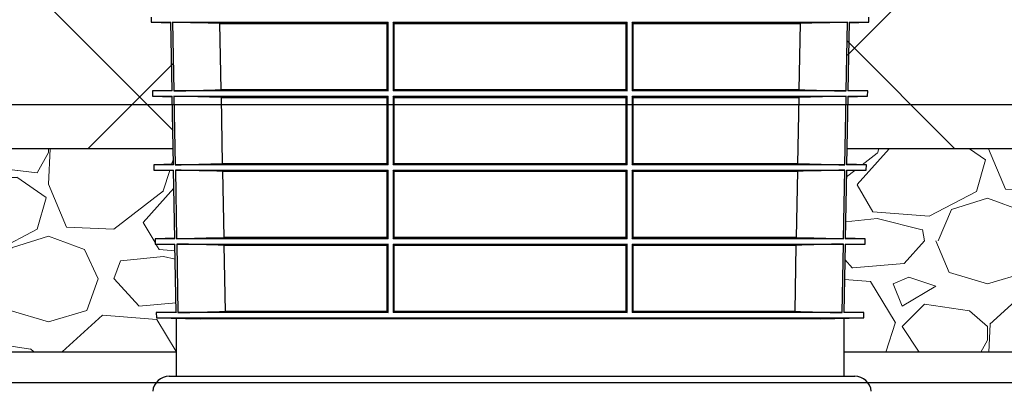
# Model space of a CAD drawing. Units: inches. Extents: x 7170 to 57908, y -7170 to 43748.
# Drawn here: x 19158 to 20334, y 6325 to 6769 of the extents above; entities that cross this region are included whole.
import ezdxf
from ezdxf import colors
from ezdxf.entities.mleader import LeaderData, LeaderLine
from ezdxf.math import Vec2, Vec3

# ---------------------------------------------------------------- set-up
doc = ezdxf.new("R2010")
doc.units = ezdxf.units.IN
doc.header["$LTSCALE"] = 0.25
doc.header["$MEASUREMENT"] = 0
doc.layers.add('Dims', color=7, linetype='Continuous', lineweight=30)
doc.layers.add('Hatching', color=7, linetype='Continuous', lineweight=0)
doc.layers.add('Geotextile', color=7, linetype='Continuous', lineweight=30, true_color=0x3e5d76)
doc.layers.add('SD', color=7, linetype='Continuous')
doc.layers.add('Text', color=7, linetype='Continuous')
doc.styles.add('Annotative', font='arial.ttf', dxfattribs={"height": 0.09375})
doc.styles.get("Standard").update_dxf_attribs({"font": 'arial.ttf'})
doc.dimstyles.new('FABS Annotative', dxfattribs={"dimscale": 128, "dimtxt": 0.09375, "dimasz": 0.09375, "dimexe": 0.09375, "dimexo": 0.09375, "dimgap": 0.09375, "dimtad": 0, "dimdec": 3, "dimzin": 3, "dimdsep": 46, "dimlunit": 5, "dimtxsty": 'Annotative', "dimcen": 0, "dimdle": 0.125, "dimclrd": 256, "dimclre": 256, "dimclrt": 256, "dimazin": 2, "dimtfac": 1, "dimtdec": 3, "dimtofl": 0, "dimtmove": 0, "dimatfit": 3, "dimfxl": 1, "dimfrac": 2, "dimtolj": 1, "dimtzin": 0, "dimlwd": -1, "dimlwe": -1, "dimarcsym": 2})

# ---------------------------------------------------------------- blocks, each defined once
blk = doc.blocks.new('*D20')
at = {"layer": 'Defpoints', "color": 0, "transparency": 16777216}
for p in [(7786.5, 11962.8), (54030, 11962.8), (7755.8, 6667.3)]:
    blk.add_point(p, dxfattribs=at)
at = {"layer": 'Dims', "transparency": 16777216}
for p, q in [((54028.5, 11962.8), (7785, 11962.8)), ((7786.5, 11961.3), (7786.5, 9323)), ((7786.5, 6668.8), (7786.5, 9307.1)), ((7757.3, 6667.3), (7788, 6667.3))]:
    blk.add_line(p, q, dxfattribs=at)
for points in [[(7786.2, 11961.3), (7786.7, 11961.3), (7786.5, 11962.8)], [(7786.2, 6668.8), (7786.7, 6668.8), (7786.5, 6667.3)]]:
    blk.add_solid(points, dxfattribs=at)
at = {"layer": 'Dims', "transparency": 16777216, "insert": (7786.5, 9315), "char_height": 1.5, "attachment_point": 5, "rotation": 90, "style": 'Annotative'}
blk.add_mtext('\\A1;24" MINIMUM ', dxfattribs=at)
blk = doc.blocks.new('*D21')
at = {"layer": 'Defpoints', "color": 0, "transparency": 16777216}
for p in [(7755.8, 6667.3), (54051.1, 6667.3), (54030, 4991)]:
    blk.add_point(p, dxfattribs=at)
at = {"layer": 'Dims', "transparency": 16777216}
for p, q in [((7757.3, 6667.3), (54052.6, 6667.3)), ((54051.1, 6665.8), (54051.1, 4992.5)), ((54031.5, 4991), (54052.6, 4991)), ((54051.1, 4991), (54051.1, 4986.9))]:
    blk.add_line(p, q, dxfattribs=at)
for points in [[(54050.8, 6665.8), (54051.3, 6665.8), (54051.1, 6667.3)], [(54050.8, 4992.5), (54051.3, 4992.5), (54051.1, 4991)]]:
    blk.add_solid(points, dxfattribs=at)
at = {"layer": 'Dims', "transparency": 16777216, "insert": (54051.1, 4981.2), "char_height": 1.5, "attachment_point": 5, "rotation": 90, "style": 'Annotative'}
blk.add_mtext('\\A1;1676 1/4"', dxfattribs=at)
blk = doc.blocks.new('*D22')
at = {"layer": 'Defpoints', "color": 0, "transparency": 16777216}
for p in [(7765, 6667.3), (56379.8, 6667.3), (56360.7, -7170.2)]:
    blk.add_point(p, dxfattribs=at)
at = {"layer": 'Dims', "transparency": 16777216}
for p, q in [((7766.5, 6667.3), (56381.3, 6667.3)), ((56379.8, 6665.8), (56379.8, -245.1)), ((56379.8, -7168.7), (56379.8, -257.8)), ((56362.2, -7170.2), (56381.3, -7170.2))]:
    blk.add_line(p, q, dxfattribs=at)
for points in [[(56379.5, 6665.8), (56380, 6665.8), (56379.8, 6667.3)], [(56379.5, -7168.7), (56380, -7168.7), (56379.8, -7170.2)]]:
    blk.add_solid(points, dxfattribs=at)
at = {"layer": 'Dims', "transparency": 16777216, "insert": (56379.8, -251.4), "char_height": 1.5, "attachment_point": 5, "rotation": 90, "style": 'Annotative'}
blk.add_mtext('\\A1;13837 1/2"', dxfattribs=at)
blk = doc.blocks.new('*D29')
at = {"layer": 'Defpoints', "color": 0, "transparency": 16777216}
for p in [(7202.8, 43748), (55555.6, 43748), (7172.1, 6335.7)]:
    blk.add_point(p, dxfattribs=at)
at = {"layer": 'Dims', "transparency": 16777216}
for p, q in [((55554.1, 43748), (7201.3, 43748)), ((7202.8, 43746.5), (7202.8, 25049.8)), ((7202.8, 6337.2), (7202.8, 25033.9)), ((7173.6, 6335.7), (7204.3, 6335.7))]:
    blk.add_line(p, q, dxfattribs=at)
for points in [[(7202.6, 43746.5), (7203.1, 43746.5), (7202.8, 43748)], [(7202.6, 6337.2), (7203.1, 6337.2), (7202.8, 6335.7)]]:
    blk.add_solid(points, dxfattribs=at)
at = {"layer": 'Dims', "transparency": 16777216, "insert": (7202.8, 25041.9), "char_height": 1.5, "attachment_point": 5, "rotation": 90, "style": 'Annotative'}
blk.add_mtext('\\A1;24" MINIMUM ', dxfattribs=at)
blk = doc.blocks.new('*D30')
at = {"layer": 'Defpoints', "color": 0, "transparency": 16777216}
for p in [(55555.6, 36776.3), (7172.1, 6335.7), (55576.7, 6335.7)]:
    blk.add_point(p, dxfattribs=at)
at = {"layer": 'Dims', "transparency": 16777216}
for p, q in [((55557.1, 36776.3), (55578.2, 36776.3)), ((55576.7, 36774.8), (55576.7, 6337.2)), ((7173.6, 6335.7), (55578.2, 6335.7)), ((55576.7, 6335.7), (55576.7, 6332.2))]:
    blk.add_line(p, q, dxfattribs=at)
for points in [[(55576.4, 36774.8), (55576.9, 36774.8), (55576.7, 36776.3)], [(55576.4, 6337.2), (55576.9, 6337.2), (55576.7, 6335.7)]]:
    blk.add_solid(points, dxfattribs=at)
at = {"layer": 'Dims', "transparency": 16777216, "insert": (55576.7, 6325.8), "char_height": 1.5, "attachment_point": 5, "rotation": 90, "style": 'Annotative'}
blk.add_mtext('\\A1;30440 5/8"', dxfattribs=at)
blk = doc.blocks.new('*D31')
at = {"layer": 'Defpoints', "color": 0, "transparency": 16777216}
for p in [(57886.3, 24615.1), (7181.3, 6335.7), (57905.4, 6335.7)]:
    blk.add_point(p, dxfattribs=at)
at = {"layer": 'Dims', "transparency": 16777216}
for p, q in [((57887.8, 24615.1), (57906.9, 24615.1)), ((57905.4, 24613.6), (57905.4, 15481.7)), ((57905.4, 6337.2), (57905.4, 15469)), ((7182.8, 6335.7), (57906.9, 6335.7))]:
    blk.add_line(p, q, dxfattribs=at)
for points in [[(57905.1, 24613.6), (57905.6, 24613.6), (57905.4, 24615.1)], [(57905.1, 6337.2), (57905.6, 6337.2), (57905.4, 6335.7)]]:
    blk.add_solid(points, dxfattribs=at)
at = {"layer": 'Dims', "transparency": 16777216, "insert": (57905.4, 15475.4), "char_height": 1.5, "attachment_point": 5, "rotation": 90, "style": 'Annotative'}
blk.add_mtext('\\A1;18279 3/8"', dxfattribs=at)

msp = doc.modelspace()

# ---------------------------------------------------------------- hatches: boundary and pattern name
at = {"layer": 'Hatching', "transparency": 33554559}
h = msp.add_hatch(dxfattribs=at)
h.set_pattern_fill('ANSI37', color=256, scale=75)
h.set_pattern_definition([(45, (25025.9, 11054.15), (-168.38, 168.38), []), (135, (25025.9, 11054.15), (-168.38, -168.38), [])])
h.paths.add_polyline_path([(18907.0068, 7214.1468), (18907.0068, 7386.6626), (17470.2931, 7386.6626), (17812.4619, 6614.4621), (19341.2465, 6614.4621), (19338.4557, 7214.1468)])
h = msp.add_hatch(dxfattribs=at)
h.set_pattern_fill('ANSI37', color=256, scale=77.019153)
h.set_pattern_definition([(45, (23612.85, 11230.2), (-172.913, 172.913), []), (135, (23612.85, 11230.2), (-172.913, -172.913), [])])
h.paths.add_polyline_path([(20580.1894, 7386.6626), (20580.1894, 7214.1468), (20148.7291, 7213.5324), (20145.9496, 6614.4621), (21918.2797, 6614.4621), (21578.9227, 7386.6626)])
h = msp.add_hatch(dxfattribs=at)
h.set_pattern_fill('GRAVEL', color=256, scale=269.567035)
h.set_pattern_definition([(228.01279, (-7841.717, 3222.53), (-2156.536282, -2426.103318), [36.2665, -3590.387]), (184.96974, (-7865.978, 3195.572), (3234.8044236, 269.5670353), [62.2344, -6161.2039]), (132.51045, (-7927.978, 3190.181), (2695.670353, -2965.237388), [43.8823, -4344.3511]), (267.27369, (-8033.11, 3122.789), (269.5670353, 5391.340706), [56.6732, -5610.6491]), (292.833654, (-8035.805, 3066.18), (-1347.8351765, 3234.8044236), [55.5726, -5501.6942]), (357.27369, (-8014.24, 3014.962), (-5391.340706, 269.5670353), [56.6732, -5610.6491]), (37.69424, (-7957.631, 3012.267), (-3504.371459, -2695.670353), [74.9475, -7419.7918]), (72.25533, (-7898.326, 3058.093), (1886.969247, 5930.4747766), [70.7581, -7005.0556]), (121.429566, (-7876.761, 3125.485), (-2156.5362824, 3504.371459), [56.8652, -5629.6577]), (175.23636, (-7906.413, 3174.007), (2965.237388, -269.567035), [64.9204, -3181.0966]), (222.397438, (-7971.109, 3179.398), (-3234.8044236, -2965.2373883), [83.9561, -8311.6615]), (138.81407, (-7766.238, 3120.094), (-1886.969247, 1617.402212), [28.6552, -2836.8816]), (171.469234, (-7787.804, 3138.963), (3504.371459, -539.1340706), [54.5164, -5397.1395]), (225, (-7841.72, 3147.05), (-3e-14, -269.567), [38.1224, -343.103]), (203.19859, (-7860.587, 3179.4), (1347.835177, 539.13407), [20.5297, -2032.4317]), (291.8014, (-7879.456, 3171.31), (-269.567035, 808.70111), [29.0332, -1422.6297]), (30.96376, (-7868.674, 3144.355), (808.701106, 539.13407), [47.155, -1524.6773]), (161.56505, (-7828.24, 3168.616), (539.13407, -269.56704), [34.0978, -818.348]), (16.38954, (-8035.805, 3171.311), (2695.670353, 808.701106), [47.7673, -4728.9728]), (70.346176, (-7989.979, 3184.79), (-1078.268141, -2965.237388), [40.074, -3967.328]), (293.19859, (-7828.24, 3222.53), (-539.13407, 1347.835177), [41.059, -2011.9023]), (343.61046, (-7812.065, 3184.79), (-2695.670353, 808.701106), [47.7673, -4728.9728]), (339.44395, (-8035.805, 3004.18), (-1347.835177, 539.13407), [46.0636, -2257.1181]), (294.77514, (-7992.675, 2988.006), (-1347.835177, 2965.237388), [38.596, -3821.0165]), (66.80141, (-7825.543, 2952.962), (539.13407, 1347.835177), [41.059, -2011.9023]), (17.354025, (-7809.369, 2990.701), (-3504.371459, -1078.268141), [45.1878, -4473.5791]), (69.44395, (-7957.63, 2952.962), (-539.13407, -1347.835177), [23.0318, -2280.15]), (101.30993, (-7841.717, 2952.96), (-269.56704, 1078.26814), [13.7452, -1360.7824]), (165.96376, (-7844.41, 2966.44), (808.7011, -269.56704), [55.5726, -1055.8808]), (186.009006, (-7898.326, 2979.919), (2695.670353, 269.567035), [51.5008, -5098.5702]), (303.69007, (-7868.67, 3120.09), (-269.56704, 539.13407), [38.8775, -933.0603]), (353.157227, (-7847.108, 3087.746), (4582.6396, -539.1340706), [67.8754, -6719.6492]), (60.9454, (-7779.717, 3079.659), (-1078.26814, -1886.969247), [27.7535, -2747.609]), (90, (-7766.24, 3103.92), (-269.567, 269.567), [16.174, -253.393]), (120.25644, (-7903.717, 2988.006), (1078.268141, -1886.969247), [37.4493, -3707.4956]), (48.01279, (-7922.587, 3020.354), (2156.536282, 2426.103318), [72.533, -3554.1206]), (0, (-7874.07, 3074.27), (269.567, 269.567), [70.0874, -199.4796]), (325.30485, (-7803.978, 3074.267), (2695.670353, -1886.969247), [42.6223, -4219.6067]), (254.0546, (-7768.934, 3050.006), (-269.567035, -1078.26814), [39.2495, -1923.2281]), (207.645975, (-7779.717, 3012.267), (-5121.7736707, -2695.670353), [63.905, -6326.5966]), (175.42608, (-7836.326, 2982.614), (-3504.371459, 269.5670353), [67.6071, -6693.0997])])
h.paths.add_polyline_path([(19319.5157, 6507.1856), (19343.2184, 6507.8063), (19341.7278, 6588.4249), (19318.0869, 6589.044), (19317.9771, 6595.3343), (19341.5886, 6595.9526), (19341.2465, 6614.4621), (17813.6519, 6614.4621), (17919.893, 6372.0134), (19344.8517, 6372.0134), (19344.8517, 6412.1284), (19321.1641, 6411.3835), (19321.0571, 6418.8818), (19344.8517, 6419.5049), (19343.3592, 6500.1932), (19319.6269, 6500.8147)])
h = msp.add_hatch(dxfattribs=at)
h.set_pattern_fill('GRAVEL', color=256, scale=269)
h.set_pattern_definition([(228.012788, (-24686.026, 5695.719), (-2152, -2421), [36.1902, -3582.8347]), (184.96974, (-24710.236, 5668.819), (3228, 269), [62.1035, -6148.2438]), (132.510447, (-24772.106, 5663.439), (2690, -2959), [43.79, -4335.2128]), (267.27369, (-24877.016, 5596.189), (269, 5380), [56.554, -5598.8471]), (292.833654, (-24879.706, 5539.699), (-1345, 3228), [55.4557, -5490.1214]), (357.27369, (-24858.186, 5488.589), (-5380, 269), [56.554, -5598.8471]), (37.69424, (-24801.696, 5485.899), (-3497, -2690), [74.7898, -7404.1843]), (72.255328, (-24742.516, 5531.629), (1883, 5918), [70.6093, -6990.3205]), (121.429566, (-24720.996, 5598.879), (-2152, 3497), [56.7456, -5617.8157]), (175.23636, (-24750.586, 5647.299), (2959, -269), [64.7838, -3174.4051]), (222.397438, (-24815.146, 5652.6786), (-3228, -2959), [83.7795, -8294.1779]), (138.814075, (-24610.706, 5593.499), (-1883, 1614), [28.595, -2830.9143]), (171.469234, (-24632.226, 5612.329), (3497, -538), [54.4018, -5385.7866]), (225, (-24686.03, 5620.4), (-3e-14, -269), [38.0422, -342.3812]), (203.19859, (-24704.856, 5652.68), (1345, 538), [20.4865, -2028.1565]), (291.80141, (-24723.686, 5644.61), (-269, 807), [28.9721, -1419.6372]), (30.96376, (-24712.926, 5617.71), (807, 538), [47.0559, -1521.4702]), (161.56505, (-24672.58, 5641.92), (538, -269), [34.0261, -816.6266]), (16.38954, (-24879.706, 5644.609), (2690, 807), [47.6668, -4719.0253]), (70.346176, (-24833.976, 5658.059), (-1076, -2959), [39.9898, -3958.9827]), (293.19859, (-24672.576, 5695.72), (-538, 1345), [40.9727, -2007.6702]), (343.61046, (-24656.436, 5658.059), (-2690, 807), [47.6668, -4719.0253]), (339.443955, (-24879.706, 5477.83), (-1345, 538), [45.9667, -2252.3703]), (294.77514, (-24836.666, 5461.689), (-1345, 2959), [38.5149, -3812.979]), (66.80141, (-24669.886, 5426.72), (538, 1345), [40.9727, -2007.6702]), (17.354025, (-24653.746, 5464.379), (-3497, -1076), [45.0927, -4464.169]), (69.443955, (-24801.696, 5426.72), (-538, -1345), [22.9834, -2275.3536]), (101.30993, (-24686.026, 5426.72), (-269, 1076), [13.7163, -1357.92]), (165.96376, (-24688.716, 5440.17), (807, -269), [55.4557, -1053.6597]), (186.009006, (-24742.516, 5453.619), (2690, 269), [51.3924, -5087.8453]), (303.69007, (-24712.926, 5593.5), (-269, 538), [38.7957, -931.0976]), (353.157227, (-24691.406, 5561.219), (4573, -538), [67.7326, -6705.5143]), (60.945396, (-24624.156, 5553.149), (-1076, -1883), [27.6952, -2741.8293]), (90, (-24610.7, 5577.36), (-269, 269), [16.14, -252.86]), (120.256437, (-24747.896, 5461.689), (1076, -1883), [37.3706, -3699.6969]), (48.012788, (-24766.726, 5493.969), (2152, 2421), [72.3804, -3546.6445]), (0, (-24718.3, 5547.77), (269, 269), [69.94, -199.06]), (325.304846, (-24648.366, 5547.769), (2690, -1883), [42.5327, -4210.7308]), (254.0546, (-24613.396, 5523.56), (-269, -1076), [39.167, -1919.1826]), (207.645975, (-24624.156, 5485.899), (-5111, -2690), [63.7705, -6313.2886]), (175.42608, (-24680.646, 5456.309), (-3497, 269), [67.4649, -6679.0207])])
h.paths.add_polyline_path([(22026.5735, 6368.0415), (21918.2797, 6614.4621), (20145.9496, 6614.4621), (20145.6076, 6595.9526), (20169.2191, 6595.3343), (20169.1093, 6589.044), (20145.4684, 6588.4249), (20143.9778, 6507.8063), (20167.6804, 6507.1856), (20167.5692, 6500.8147), (20143.837, 6500.1932), (20142.3444, 6419.5049), (20166.1391, 6418.8818), (20166.0082, 6411.3835), (20142.3329, 6412.1281), (20142.3329, 6372.0134)])

# ---------------------------------------------------------------- linework, layer by layer
at = {"layer": 'Geotextile'}
for p, q in [((17919.893, 6372.0134), (19344.8517, 6372.0134)), ((20142.3329, 6372.0134), (22024.828, 6372.0134))]:
    msp.add_line(p, q, dxfattribs=at)
at = {"layer": 'SD', "color": 7, "linetype": 'Continuous', "lineweight": 25}
for p, q in [((19344.8517, 6419.5049), (19321.0571, 6418.8818)), ((19321.0571, 6418.8818), (19321.1641, 6412.7487)), ((19344.8633, 6418.8818), (19321.0571, 6418.8818)), ((19321.1641, 6412.7487), (19373.2998, 6411.3835)), ((19321.1641, 6412.7487), (20166.032, 6412.7487)), ((19597.9366, 6418.8818), (19346.9576, 6418.8818)), ((20113.8964, 6411.3835), (19373.2998, 6411.3835)), ((19596.4524, 6420.2458), (19403.6223, 6420.2458)), ((19883.4246, 6418.8818), (19603.7716, 6418.8818)), ((19881.9813, 6420.2458), (19605.2149, 6420.2458)), ((20140.2385, 6418.8818), (19889.2595, 6418.8818)), ((20083.5739, 6420.2458), (19890.7438, 6420.2458)), ((20113.8964, 6411.3835), (20166.032, 6412.7487)), ((20166.1391, 6418.8818), (20142.3329, 6418.8818)), ((20166.1391, 6418.8818), (20142.3444, 6419.5049)), ((20166.032, 6412.7487), (20166.1391, 6418.8818)), ((19336.4586, 6343.0546), (20155.3617, 6343.0546))]:
    msp.add_line(p, q, dxfattribs=at)
at = {"layer": 'SD'}
for p, q in [((19344.8517, 6419.5049), (19344.8517, 6418.8818)), ((19344.8517, 6412.7487), (19344.8517, 6343.0546)), ((20142.3329, 6412.7487), (20142.3329, 6343.0546))]:
    msp.add_line(p, q, dxfattribs=at)
at = {"layer": 'SD', "color": 7, "linetype": 'Continuous', "lineweight": 25}
for centre, start, end in [((19336.4586, 6323.3065), 90, 175), ((20155.3617, 6323.3065), 5, 90)]:
    msp.add_arc(centre, 19.7481, start, end, dxfattribs=at)
for points in [[(19346.9576, 6418.8818), (19365.8457, 6419.3417), (19384.7339, 6419.797), (19403.6223, 6420.2458)], [(19596.4524, 6420.2458), (19596.9472, 6419.797), (19597.4419, 6419.3417), (19597.9366, 6418.8818)], [(19603.7716, 6418.8818), (19604.2527, 6419.3398), (19604.7338, 6419.795), (19605.2149, 6420.2458)], [(19881.9813, 6420.2458), (19882.4624, 6419.795), (19882.9435, 6419.3398), (19883.4246, 6418.8818)], [(19889.2595, 6418.8818), (19889.7543, 6419.3417), (19890.249, 6419.797), (19890.7438, 6420.2458)], [(20083.5739, 6420.2458), (20102.4622, 6419.797), (20121.3504, 6419.3417), (20140.2385, 6418.8818)]]:
    msp.add_open_spline(points, degree=3, dxfattribs=at)
at = {"layer": 'Text', "color": 7, "linetype": 'Continuous', "lineweight": 25}
for p, q in [((19314.8998, 6771.6317), (19315.0068, 6765.5026)), ((19315.0068, 6765.5026), (19338.4671, 6764.8883)), ((19315.0068, 6765.5026), (19338.4557, 6765.5026)), ((19339.971, 6683.483), (19338.4557, 6765.5026)), ((19340.5198, 6765.5026), (19597.9329, 6765.5026)), ((19340.5198, 6765.5026), (19342.042, 6683.483)), ((19397.0912, 6764.1374), (19596.4525, 6764.1374)), ((19398.5954, 6684.847), (19397.0912, 6764.1374)), ((19596.4525, 6764.1374), (19596.4525, 6684.847)), ((19597.9338, 6683.483), (19597.9329, 6765.5026)), ((19603.7762, 6765.5026), (19603.7751, 6683.483)), ((19603.7762, 6765.5026), (19883.42, 6765.5026)), ((19605.2161, 6684.847), (19605.2166, 6764.1374)), ((19605.2166, 6764.1374), (19881.9796, 6764.1374)), ((19881.9796, 6764.1374), (19881.98, 6684.847)), ((19883.4211, 6683.483), (19883.42, 6765.5026)), ((19889.2633, 6765.5026), (19889.2624, 6683.483)), ((19889.2633, 6765.5026), (20146.6764, 6765.5026)), ((19890.7437, 6684.847), (19890.7437, 6764.1374)), ((19890.7437, 6764.1374), (20090.1049, 6764.1374)), ((20090.1049, 6764.1374), (20088.6008, 6684.847)), ((20145.1542, 6683.483), (20146.6764, 6765.5026)), ((20148.7404, 6765.5026), (20147.2252, 6683.483)), ((20148.7291, 6764.8883), (20172.1894, 6765.5026)), ((20148.7404, 6765.5026), (20172.1894, 6765.5026)), ((20172.1894, 6765.5026), (20172.2964, 6771.6317)), ((19339.9596, 6684.0989), (19316.4385, 6683.483)), ((19316.4385, 6683.483), (19316.5469, 6677.2733)), ((19339.971, 6683.483), (19316.4385, 6683.483)), ((19597.9338, 6683.483), (19342.042, 6683.483)), ((19596.4525, 6684.847), (19398.5954, 6684.847)), ((19883.4211, 6683.483), (19603.7751, 6683.483)), ((19881.98, 6684.847), (19605.2161, 6684.847)), ((20145.1542, 6683.483), (19889.2624, 6683.483)), ((20088.6008, 6684.847), (19890.7437, 6684.847)), ((20170.7577, 6683.483), (20147.2252, 6683.483)), ((20170.7577, 6683.483), (20147.2366, 6684.0989)), ((20170.6493, 6677.2733), (20170.7577, 6683.483)), ((19316.5469, 6677.2733), (19340.0971, 6676.6566)), ((19316.5469, 6677.2733), (19340.0857, 6677.2733)), ((19341.6001, 6595.3343), (19340.0857, 6677.2733)), ((19342.1573, 6677.2733), (19597.9339, 6677.2733)), ((19342.1573, 6677.2733), (19343.6788, 6595.3343)), ((19398.765, 6675.9081), (19596.4525, 6675.9081)), ((19400.2687, 6596.6983), (19398.765, 6675.9081)), ((19596.4525, 6675.9081), (19596.4525, 6596.6983)), ((19597.9348, 6595.3343), (19597.9339, 6677.2733)), ((19603.775, 6677.2733), (19603.7739, 6595.3343)), ((19603.775, 6677.2733), (19883.4212, 6677.2733)), ((19605.2157, 6596.6983), (19605.2161, 6675.9081)), ((19605.2161, 6675.9081), (19881.9801, 6675.9081)), ((19881.9801, 6675.9081), (19881.9805, 6596.6983)), ((19883.4223, 6595.3343), (19883.4212, 6677.2733)), ((19889.2623, 6677.2733), (19889.2614, 6595.3343)), ((19889.2623, 6677.2733), (20145.0389, 6677.2733)), ((19890.7437, 6675.9081), (20088.4312, 6675.9081)), ((19890.7437, 6596.6983), (19890.7437, 6675.9081)), ((20088.4312, 6675.9081), (20086.9274, 6596.6983)), ((20143.5174, 6595.3343), (20145.0389, 6677.2733)), ((20147.1105, 6677.2733), (20145.5961, 6595.3343)), ((20147.0991, 6676.6566), (20170.6493, 6677.2733)), ((20147.1105, 6677.2733), (20170.6493, 6677.2733)), ((19341.5886, 6595.9526), (19317.9771, 6595.3343)), ((19317.9771, 6595.3343), (19318.0869, 6589.044)), ((19341.6001, 6595.3343), (19317.9771, 6595.3343)), ((19318.0869, 6589.044), (19341.7278, 6588.4249)), ((19318.0869, 6589.044), (19341.7163, 6589.044)), ((19343.2299, 6507.1856), (19341.7163, 6589.044)), ((19597.9348, 6595.3343), (19343.6788, 6595.3343)), ((19343.7956, 6589.044), (19597.9349, 6589.044)), ((19343.7956, 6589.044), (19345.3164, 6507.1856)), ((19596.4525, 6596.6983), (19400.2687, 6596.6983)), ((19400.44, 6587.6788), (19596.4525, 6587.6788)), ((19401.9434, 6508.5496), (19400.44, 6587.6788)), ((19596.4525, 6587.6788), (19596.4525, 6508.5496)), ((19597.9357, 6507.1856), (19597.9349, 6589.044)), ((19603.7738, 6589.044), (19603.7728, 6507.1856)), ((19603.7738, 6589.044), (19883.4224, 6589.044)), ((19883.4223, 6595.3343), (19603.7739, 6595.3343)), ((19605.2153, 6508.5496), (19605.2156, 6587.6788)), ((19605.2156, 6587.6788), (19881.9805, 6587.6788)), ((19881.9805, 6596.6983), (19605.2157, 6596.6983)), ((19881.9805, 6587.6788), (19881.9809, 6508.5496)), ((19883.4234, 6507.1856), (19883.4224, 6589.044)), ((19889.2613, 6589.044), (19889.2605, 6507.1856)), ((19889.2613, 6589.044), (20143.4005, 6589.044)), ((20143.5174, 6595.3343), (19889.2614, 6595.3343)), ((20086.9274, 6596.6983), (19890.7437, 6596.6983)), ((19890.7437, 6587.6788), (20086.7561, 6587.6788)), ((19890.7437, 6508.5496), (19890.7437, 6587.6788)), ((20086.7561, 6587.6788), (20085.2528, 6508.5496)), ((20141.8798, 6507.1856), (20143.4005, 6589.044)), ((20145.4798, 6589.044), (20143.9663, 6507.1856)), ((20145.4684, 6588.4249), (20169.1093, 6589.044)), ((20145.4798, 6589.044), (20169.1093, 6589.044)), ((20169.2191, 6595.3343), (20145.5961, 6595.3343)), ((20169.2191, 6595.3343), (20145.6076, 6595.9526)), ((20169.1093, 6589.044), (20169.2191, 6595.3343)), ((19343.2184, 6507.8063), (19319.5157, 6507.1856)), ((19319.5157, 6507.1856), (19319.6269, 6500.8147)), ((19343.2299, 6507.1856), (19319.5157, 6507.1856)), ((19597.9357, 6507.1856), (19345.3164, 6507.1856)), ((19596.4525, 6508.5496), (19401.9434, 6508.5496)), ((19883.4234, 6507.1856), (19603.7728, 6507.1856)), ((19881.9809, 6508.5496), (19605.2153, 6508.5496)), ((20141.8798, 6507.1856), (19889.2605, 6507.1856)), ((20085.2528, 6508.5496), (19890.7437, 6508.5496)), ((20167.6804, 6507.1856), (20143.9663, 6507.1856)), ((20167.6804, 6507.1856), (20143.9778, 6507.8063)), ((20167.5692, 6500.8147), (20167.6804, 6507.1856)), ((19319.6269, 6500.8147), (19343.3592, 6500.1932)), ((19319.6269, 6500.8147), (19343.3477, 6500.8147)), ((19344.8633, 6418.8818), (19343.3477, 6500.8147)), ((19345.4348, 6500.8147), (19597.9358, 6500.8147)), ((19345.4348, 6500.8147), (19346.9576, 6418.8818)), ((19402.1163, 6499.4495), (19596.4525, 6499.4495)), ((19403.6223, 6420.2458), (19402.1163, 6499.4495)), ((19596.4525, 6499.4495), (19596.4524, 6420.2458)), ((19597.9366, 6418.8818), (19597.9358, 6500.8147)), ((19603.7727, 6500.8147), (19603.7716, 6418.8818)), ((19603.7727, 6500.8147), (19883.4235, 6500.8147)), ((19605.2149, 6420.2458), (19605.2152, 6499.4495)), ((19605.2152, 6499.4495), (19881.981, 6499.4495)), ((19881.981, 6499.4495), (19881.9813, 6420.2458)), ((19883.4246, 6418.8818), (19883.4235, 6500.8147)), ((19889.2604, 6500.8147), (19889.2595, 6418.8818)), ((19889.2604, 6500.8147), (20141.7614, 6500.8147)), ((19890.7438, 6420.2458), (19890.7437, 6499.4495)), ((19890.7437, 6499.4495), (20085.0798, 6499.4495)), ((20085.0798, 6499.4495), (20083.5739, 6420.2458)), ((20140.2385, 6418.8818), (20141.7614, 6500.8147)), ((20143.8485, 6500.8147), (20142.3329, 6418.8818)), ((20143.837, 6500.1932), (20167.5692, 6500.8147)), ((20143.8485, 6500.8147), (20167.5692, 6500.8147))]:
    msp.add_line(p, q, dxfattribs=at)
at = {"layer": 'Text'}
for p, q in [((19341.2465, 6614.4621), (17812.4619, 6614.4621)), ((21918.2797, 6614.4621), (20145.9496, 6614.4621))]:
    msp.add_line(p, q, dxfattribs=at)
at = {"layer": 'Text', "color": 7, "linetype": 'Continuous', "lineweight": 25}
for points in [[(19397.0912, 6764.1374), (19378.234, 6764.5868), (19359.3768, 6765.0426), (19340.5198, 6765.5026)], [(19597.9329, 6765.5026), (19597.4394, 6765.0426), (19596.946, 6764.5868), (19596.4525, 6764.1374)], [(19605.2166, 6764.1374), (19604.7364, 6764.5888), (19604.2563, 6765.0443), (19603.7762, 6765.5026)], [(19883.42, 6765.5026), (19882.9399, 6765.0443), (19882.4598, 6764.5888), (19881.9796, 6764.1374)], [(19890.7437, 6764.1374), (19890.2502, 6764.5868), (19889.7567, 6765.0426), (19889.2633, 6765.5026)], [(20146.6764, 6765.5026), (20127.8194, 6765.0426), (20108.9622, 6764.5868), (20090.1049, 6764.1374)], [(19342.042, 6683.483), (19360.893, 6683.9426), (19379.7441, 6684.398), (19398.5954, 6684.847)], [(19596.4525, 6684.847), (19596.9463, 6684.398), (19597.4401, 6683.9426), (19597.9338, 6683.483)], [(19603.7751, 6683.483), (19604.2554, 6683.9409), (19604.7358, 6684.396), (19605.2161, 6684.847)], [(19881.98, 6684.847), (19882.4604, 6684.396), (19882.9408, 6683.9409), (19883.4211, 6683.483)], [(19889.2624, 6683.483), (19889.7561, 6683.9426), (19890.2499, 6684.398), (19890.7437, 6684.847)], [(20088.6008, 6684.847), (20107.4521, 6684.398), (20126.3032, 6683.9426), (20145.1542, 6683.483)], [(19398.765, 6675.9081), (19379.8956, 6676.3575), (19361.0264, 6676.8132), (19342.1573, 6677.2733)], [(19597.9339, 6677.2733), (19597.4401, 6676.8132), (19596.9463, 6676.3575), (19596.4525, 6675.9081)], [(19605.2161, 6675.9081), (19604.7357, 6676.3595), (19604.2553, 6676.815), (19603.775, 6677.2733)], [(19883.4212, 6677.2733), (19882.9408, 6676.815), (19882.4605, 6676.3595), (19881.9801, 6675.9081)], [(19890.7437, 6675.9081), (19890.2499, 6676.3575), (19889.7561, 6676.8132), (19889.2623, 6677.2733)], [(20145.0389, 6677.2733), (20126.1698, 6676.8132), (20107.3005, 6676.3575), (20088.4312, 6675.9081)], [(19343.6788, 6595.3343), (19362.542, 6595.794), (19381.4053, 6596.2493), (19400.2687, 6596.6983)], [(19400.44, 6587.6788), (19381.5584, 6588.1281), (19362.677, 6588.5839), (19343.7956, 6589.044)], [(19596.4525, 6596.6983), (19596.9466, 6596.2493), (19597.4407, 6595.794), (19597.9348, 6595.3343)], [(19597.9349, 6589.044), (19597.4407, 6588.5839), (19596.9466, 6588.1281), (19596.4525, 6587.6788)], [(19605.2156, 6587.6788), (19604.735, 6588.1301), (19604.2544, 6588.5856), (19603.7738, 6589.044)], [(19603.7739, 6595.3343), (19604.2545, 6595.7922), (19604.7351, 6596.2473), (19605.2157, 6596.6983)], [(19881.9805, 6596.6983), (19882.4611, 6596.2473), (19882.9417, 6595.7922), (19883.4223, 6595.3343)], [(19883.4224, 6589.044), (19882.9418, 6588.5856), (19882.4612, 6588.1301), (19881.9805, 6587.6788)], [(19890.7437, 6587.6788), (19890.2495, 6588.1281), (19889.7554, 6588.5839), (19889.2613, 6589.044)], [(19889.2614, 6595.3343), (19889.7555, 6595.794), (19890.2496, 6596.2493), (19890.7437, 6596.6983)], [(20143.4005, 6589.044), (20124.5192, 6588.5839), (20105.6378, 6588.1281), (20086.7561, 6587.6788)], [(20086.9274, 6596.6983), (20105.7909, 6596.2493), (20124.6542, 6595.794), (20143.5174, 6595.3343)], [(19345.3164, 6507.1856), (19364.1919, 6507.6454), (19383.0676, 6508.1007), (19401.9434, 6508.5496)], [(19596.4525, 6508.5496), (19596.9469, 6508.1007), (19597.4413, 6507.6454), (19597.9357, 6507.1856)], [(19603.7728, 6507.1856), (19604.2536, 6507.6436), (19604.7344, 6508.0987), (19605.2153, 6508.5496)], [(19881.9809, 6508.5496), (19882.4618, 6508.0987), (19882.9426, 6507.6436), (19883.4234, 6507.1856)], [(19889.2605, 6507.1856), (19889.7549, 6507.6454), (19890.2493, 6508.1007), (19890.7437, 6508.5496)], [(20085.2528, 6508.5496), (20104.1286, 6508.1007), (20123.0042, 6507.6454), (20141.8798, 6507.1856)], [(19402.1163, 6499.4495), (19383.2224, 6499.8987), (19364.3285, 6500.3545), (19345.4348, 6500.8147)], [(19597.9358, 6500.8147), (19597.4414, 6500.3545), (19596.9469, 6499.8987), (19596.4525, 6499.4495)], [(19605.2152, 6499.4495), (19604.7344, 6499.9007), (19604.2535, 6500.3563), (19603.7727, 6500.8147)], [(19883.4235, 6500.8147), (19882.9427, 6500.3563), (19882.4618, 6499.9007), (19881.981, 6499.4495)], [(19890.7437, 6499.4495), (19890.2493, 6499.8987), (19889.7548, 6500.3545), (19889.2604, 6500.8147)], [(20141.7614, 6500.8147), (20122.8677, 6500.3545), (20103.9738, 6499.8987), (20085.0798, 6499.4495)]]:
    msp.add_open_spline(points, degree=3, dxfattribs=at)

# ---------------------------------------------------------------- dimensions: what is measured, and where the dimension line sits
at = {"layer": 'Dims'}
for base, p1, p2, picture, middle in [((7202.8075, 43748.0343), (7172.1008, 6335.6851), (55555.6339, 43748.0343), '*D29', (7202.8075, 25041.8597)), ((7786.4928, 11962.7662), (7755.7861, 6667.3236), (54030.0346, 11962.7662), '*D20', (7786.4928, 9315.0449))]:
    dim = msp.add_linear_dim(base=base, p1=p1, p2=p2, angle=90, text='24" MINIMUM ', dimstyle='FABS Annotative', override={"dimpost": '"'}, dxfattribs=at)
    dim.commit()
    dim.dimension.update_dxf_attribs({"geometry": picture, "text_midpoint": middle})
for base, p1, p2, picture, middle in [((55576.6656155567, 6335.6850912893), (55555.6338702946, 36776.3095991598), (7172.1007917242, 6335.6850912893), '*D30', (55576.6656155567, 6325.7969603207)), ((54051.0664, 6667.3236), (54030.0346, 4991.0415), (7755.7861, 6667.3236), '*D21', (54051.0664, 4981.1533))]:
    dim = msp.add_linear_dim(base=base, p1=p1, p2=p2, angle=90, dimstyle='FABS Annotative', override={"dimpost": '"'}, dxfattribs=at)
    dim.commit()
    dim.dimension.update_dxf_attribs({"geometry": picture, "text_midpoint": middle, "dimtype": 160})
for base, p1, p2, picture, middle in [((57905.3679, 6335.6851), (57886.3145, 24615.0552), (7181.3399, 6335.6851), '*D31', (57905.3679, 15475.3702)), ((56379.7686788258, 6667.3235812878), (56360.7153253097, -7170.2129154399), (7765.0251480094, 6667.3235812878), '*D22', (56379.7686788258, -251.444667076))]:
    dim = msp.add_linear_dim(base=base, p1=p1, p2=p2, angle=90, dimstyle='FABS Annotative', override={"dimpost": '"'}, dxfattribs=at)
    dim.commit()
    dim.dimension.update_dxf_attribs({"geometry": picture, "text_midpoint": middle})

# ---------------------------------------------------------------- leaders
at = {"layer": 'Text'}
ml = msp.add_multileader_mtext('Standard', dxfattribs=at)
ml.set_content('900SD Remote Access Unit^J(Part #318141) - See NOTE 3 and 4', color=256)
ml.set_leader_properties()
ml.build(insert=Vec2(0, 0))
ml.multileader.update_dxf_attribs({"text_right_attachment_type": 6, "dogleg_length": 0.0938, "arrow_head_size": 150})
ctx = ml.context
ctx.base_point, ctx.char_height, ctx.arrow_head_size, ctx.landing_gap_size, ctx.plane_origin = Vec3(23020.547, 7400.5661), 108, 150, 0.1406, Vec3(23800.522, 7137.8835)
ctx.right_attachment = 6
notes = []
notes.append((ctx, [(0, (1, 1, 0), (22730.538, 7400.5661), (1, 0), 290.009, [(1, [(20003.8733, 6134.8337)], 0, [])])]))
ctx.mtext.insert, ctx.mtext.width, ctx.mtext.flow_direction = Vec3(23020.6877, 7455.4502), 2031.818473, 5
for ctx, leaders in notes:
    for number, flags, end, landing, length, lines in leaders:
        leader = LeaderData()
        leader.index, (leader.has_last_leader_line, leader.has_dogleg_vector, leader.attachment_direction) = number, flags
        leader.last_leader_point, leader.dogleg_vector, leader.dogleg_length = Vec3(end), Vec3(landing), length
        for number, points, colour, breaks in lines:
            line = LeaderLine()
            line.index, line.vertices, line.color, line.breaks = number, Vec3.list(points), colors.encode_raw_color(colour), breaks
            leader.lines.append(line)
        ctx.leaders.append(leader)

doc.saveas('drawing.dxf')
